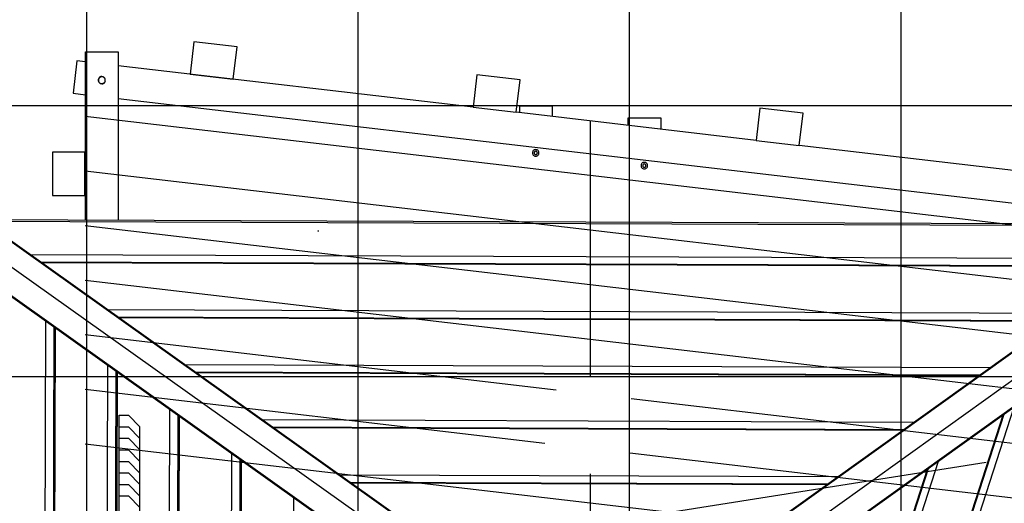
# Model space of a CAD drawing. Extents: x -32.1 to 32.1, y -32.5 to 32.5.
# Drawn here: x -18.3 to -0.2, y 9.4 to 18.3 of the extents above; entities that cross this region are included whole.
import ezdxf

# ---------------------------------------------------------------- set-up
doc = ezdxf.new("R2010")
doc.units = 0
for name, pattern in [('NEW_LINE1', [0]), ('NEW_LINE10', [0]), ('NEW_LINE11', [0]), ('NEW_LINE12', [0]), ('NEW_LINE13', [0]), ('NEW_LINE14', [0]), ('NEW_LINE15', [0]), ('NEW_LINE16', [0]), ('NEW_LINE17', [0]), ('NEW_LINE18', [0]), ('NEW_LINE19', [0]), ('NEW_LINE2', [0]), ('NEW_LINE20', [0]), ('NEW_LINE21', [0]), ('NEW_LINE22', [0]), ('NEW_LINE23', [0]), ('NEW_LINE24', [0]), ('NEW_LINE25', [0]), ('NEW_LINE26', [0]), ('NEW_LINE27', [0]), ('NEW_LINE28', [0]), ('NEW_LINE29', [0]), ('NEW_LINE3', [0]), ('NEW_LINE30', [0]), ('NEW_LINE31', [0]), ('NEW_LINE32', [0]), ('NEW_LINE33', [0]), ('NEW_LINE34', [0]), ('NEW_LINE35', [0]), ('NEW_LINE4', [0]), ('NEW_LINE5', [0]), ('NEW_LINE6', [0]), ('NEW_LINE7', [0]), ('NEW_LINE8', [0]), ('NEW_LINE9', [0])]:
    doc.linetypes.add(name, pattern=pattern)
doc.layers.get('0').update_dxf_attribs({"linetype": 'CONTINUOUS'})

msp = doc.modelspace()

# ---------------------------------------------------------------- linework, layer by layer
at = {"color": 0}
for points in [[(-17.0833, -18.2773), (-17.0833, 32.5377)], [(-12.0806, -19.1343), (-12.0806, 32.036)], [(-7.0778, -22.2802), (-7.0778, 31.4218)], [(-2.0751, -23.3161), (-2.0751, 30.8076)], [(-15.109, 17.8747), (-15.1788, 17.2784)], [(-14.3139, 17.7816), (-15.109, 17.8747)], [(-17.1075, 14.5833), (-17.1075, 17.6885)], [(-17.1075, 17.6885), (-16.5071, 17.6885)], [(-16.5071, 17.6885), (-16.5071, 14.5811)], [(-14.3837, 17.1854), (-14.3139, 17.7816)], [(-17.2659, 17.5214), (-17.3356, 16.9251)], [(-17.1075, 17.5029), (-17.2659, 17.5214)], [(-9.9616, 16.6668), (-16.5071, 17.4326)], [(-15.1788, 17.2784), (-14.3837, 17.1854)], [(-9.8918, 17.2632), (-9.9616, 16.667)], [(-9.0968, 17.1701), (-9.8918, 17.2632)], [(-16.8073, 17.2332), (-16.8073, 17.2332), (-16.8224, 17.2316), (-16.8356, 17.2275), (-16.8467, 17.221), (-16.8559, 17.2128), (-16.8629, 17.2029), (-16.8681, 17.1919), (-16.8711, 17.1801), (-16.8722, 17.1681), (-16.8711, 17.1558), (-16.8681, 17.1441), (-16.8629, 17.1331), (-16.8559, 17.1233), (-16.8467, 17.1149), (-16.8356, 17.1086), (-16.8224, 17.1045), (-16.8073, 17.1032), (-16.8073, 17.1032), (-16.7919, 17.1045), (-16.7787, 17.1086), (-16.7675, 17.1149), (-16.7584, 17.1233), (-16.7512, 17.1331), (-16.7462, 17.1441), (-16.7431, 17.1558), (-16.7422, 17.1681), (-16.7431, 17.1801), (-16.7462, 17.1919), (-16.7512, 17.2028), (-16.7584, 17.2127), (-16.7675, 17.2209), (-16.7787, 17.2274), (-16.7919, 17.2315), (-16.8073, 17.2331), (-16.8073, 17.2331), (-16.8073, 17.2331), (-16.8073, 17.2331), (-16.8073, 17.2331), (-16.8073, 17.2331), (-16.8073, 17.2331), (-16.8073, 17.2331), (-16.8073, 17.2331), (-16.8073, 17.2331), (-16.8073, 17.2331), (-16.8073, 17.2331), (-16.8073, 17.2331), (-16.8073, 17.2331), (-16.8073, 17.2331), (-16.8073, 17.2331), (-16.8073, 17.2331), (-16.8073, 17.2332)], [(-16.7467, 17.1962), (-16.7467, 17.1962), (-16.7488, 17.1998), (-16.7513, 17.2034), (-16.7539, 17.2067), (-16.7569, 17.21), (-16.7599, 17.2129), (-16.7633, 17.2158), (-16.7668, 17.2183), (-16.7705, 17.2208), (-16.7742, 17.2228), (-16.7781, 17.2247), (-16.7822, 17.2263), (-16.7864, 17.2277), (-16.7906, 17.2287), (-16.7949, 17.2295), (-16.7993, 17.2299), (-16.8038, 17.2302), (-16.8038, 17.2302), (-16.8102, 17.2297), (-16.8167, 17.2288), (-16.8229, 17.2271), (-16.829, 17.225), (-16.8346, 17.2222), (-16.84, 17.2189), (-16.845, 17.2151), (-16.8497, 17.211), (-16.8538, 17.2063), (-16.8576, 17.2013), (-16.8609, 17.1959), (-16.8637, 17.1903), (-16.8658, 17.1842), (-16.8675, 17.1781), (-16.8684, 17.1716), (-16.8689, 17.1652), (-16.8689, 17.1652), (-16.8686, 17.1596), (-16.8679, 17.1542), (-16.8667, 17.1489), (-16.8652, 17.1439), (-16.8632, 17.1389), (-16.8609, 17.1342), (-16.8581, 17.1296), (-16.8552, 17.1255), (-16.8517, 17.1213), (-16.848, 17.1176), (-16.844, 17.1141), (-16.8398, 17.1111), (-16.8352, 17.1082), (-16.8305, 17.1059), (-16.8255, 17.1039), (-16.8206, 17.1024)], [(-16.7467, 17.1962), (-16.7467, 17.1962), (-16.7488, 17.1998), (-16.7513, 17.2034), (-16.7539, 17.2067), (-16.7569, 17.21), (-16.7599, 17.2129), (-16.7633, 17.2158), (-16.7668, 17.2183), (-16.7705, 17.2208), (-16.7742, 17.2228), (-16.7781, 17.2247), (-16.7822, 17.2263), (-16.7864, 17.2277), (-16.7906, 17.2287), (-16.7949, 17.2295), (-16.7993, 17.2299), (-16.8038, 17.2302), (-16.8038, 17.2302), (-16.8102, 17.2297), (-16.8167, 17.2288), (-16.8229, 17.2271), (-16.829, 17.225), (-16.8346, 17.2222), (-16.84, 17.2189), (-16.845, 17.2151), (-16.8497, 17.211), (-16.8538, 17.2063), (-16.8576, 17.2013), (-16.8609, 17.1959), (-16.8637, 17.1903), (-16.8658, 17.1842), (-16.8675, 17.1781), (-16.8684, 17.1716), (-16.8689, 17.1652), (-16.8689, 17.1652), (-16.8686, 17.1596), (-16.8679, 17.1542), (-16.8667, 17.1489), (-16.8652, 17.1439), (-16.8632, 17.1389), (-16.8609, 17.1342), (-16.8581, 17.1296), (-16.8552, 17.1255), (-16.8517, 17.1213), (-16.848, 17.1176), (-16.844, 17.1141), (-16.8398, 17.1111), (-16.8352, 17.1082), (-16.8305, 17.1059), (-16.8255, 17.1039), (-16.8206, 17.1024)], [(-16.8079, 17.1001), (-16.8079, 17.1001), (-16.8076, 17.1001), (-16.8073, 17.1001), (-16.807, 17.1001), (-16.8067, 17.1001), (-16.8064, 17.1001), (-16.8061, 17.1001), (-16.8058, 17.1001), (-16.8058, 17.1001), (-16.8055, 17.1001), (-16.8052, 17.1001), (-16.8049, 17.1001), (-16.8047, 17.1001), (-16.8044, 17.1001), (-16.8041, 17.1001), (-16.8038, 17.1001), (-16.8038, 17.1001), (-16.8038, 17.1001), (-16.7981, 17.1002), (-16.7927, 17.101), (-16.7873, 17.1021), (-16.7822, 17.1038), (-16.7771, 17.1057), (-16.7723, 17.1081), (-16.7677, 17.1109), (-16.7635, 17.1141), (-16.7593, 17.1175), (-16.7556, 17.1213), (-16.7521, 17.1253), (-16.7491, 17.1298), (-16.7462, 17.1344), (-16.7439, 17.1393), (-16.7419, 17.1444), (-16.7406, 17.1499)], [(-16.8079, 17.1001), (-16.8079, 17.1001), (-16.8076, 17.1001), (-16.8073, 17.1001), (-16.807, 17.1001), (-16.8067, 17.1001), (-16.8064, 17.1001), (-16.8061, 17.1001), (-16.8058, 17.1001), (-16.8058, 17.1001), (-16.8055, 17.1001), (-16.8052, 17.1001), (-16.8049, 17.1001), (-16.8047, 17.1001), (-16.8044, 17.1001), (-16.8041, 17.1001), (-16.8038, 17.1001), (-16.8038, 17.1001), (-16.8038, 17.1001), (-16.7981, 17.1002), (-16.7927, 17.101), (-16.7873, 17.1021), (-16.7822, 17.1038), (-16.7771, 17.1057), (-16.7723, 17.1081), (-16.7677, 17.1109), (-16.7635, 17.1141), (-16.7593, 17.1175), (-16.7556, 17.1213), (-16.7521, 17.1253), (-16.7491, 17.1298), (-16.7462, 17.1344), (-16.7439, 17.1393), (-16.7419, 17.1444), (-16.7406, 17.1499)], [(-9.5489, 17.2231), (-9.5489, 17.2231), (-9.5489, 17.2231), (-9.5489, 17.2231), (-9.5489, 17.2231), (-9.5489, 17.2231), (-9.5489, 17.2231), (-9.5489, 17.2231), (-9.5489, 17.2231), (-9.5489, 17.2231), (-9.5489, 17.2231), (-9.5489, 17.2231), (-9.5489, 17.2231), (-9.5489, 17.2231), (-9.5489, 17.2231), (-9.5489, 17.2231), (-9.5489, 17.2231), (-9.5489, 17.2231), (-9.5489, 17.2231)], [(-9.1666, 16.5739), (-9.0968, 17.1701)], [(-17.3356, 16.9251), (-17.1075, 16.8984)], [(-17.1125, 16.899), (-17.1125, 14.5833)], [(-16.5071, 16.8282), (3.2687, 14.5147)], [(23.2396, 16.6941), (-32.0915, 16.6941)], [(-9.9616, 16.667), (-9.1666, 16.5739)], [(-9.6188, 16.6268), (-9.6188, 16.6268), (-9.6188, 16.6268), (-9.6188, 16.6268), (-9.6188, 16.6268), (-9.6188, 16.6268), (-9.6188, 16.6268), (-9.6188, 16.6268), (-9.6188, 16.6268), (-9.6188, 16.6268), (-9.6188, 16.6268), (-9.6188, 16.6268), (-9.6188, 16.6268), (-9.6188, 16.6268), (-9.6188, 16.6268), (-9.6188, 16.6268), (-9.6188, 16.6268), (-9.6188, 16.6268), (-9.6188, 16.6268)], [(-4.7443, 16.0565), (-9.1666, 16.5738)], [(-9.1031, 16.5664), (-9.1031, 16.6951)], [(-9.1031, 16.6951), (-8.5028, 16.6951)], [(-8.5028, 16.6951), (-8.5028, 16.4962)], [(-4.6745, 16.6529), (-4.7443, 16.0567)], [(-3.8795, 16.5598), (-4.6745, 16.6529)], [(-3.9493, 15.9636), (-3.8795, 16.5598)], [(-7.8074, 15.406), (-17.1125, 16.4955)], [(-7.8074, 15.406), (-17.1125, 16.4955)], [(-7.8074, 16.4134), (-7.8074, 11.7028)], [(-7.8074, 16.4134), (-7.8074, 11.7028)], [(-7.102, 16.3324), (-7.102, 16.475)], [(-7.102, 16.475), (-6.5017, 16.475)], [(-6.5017, 16.475), (-6.5017, 16.2621)], [(-4.7443, 16.0567), (-3.9493, 15.9636)], [(-17.7178, 15.8374), (-17.7178, 15.0371)], [(-17.1175, 15.8374), (-17.7178, 15.8374)], [(-17.1175, 15.0371), (-17.1175, 15.8374)], [(-8.808, 15.8854), (-8.808, 15.8854), (-8.8219, 15.884), (-8.8342, 15.8802), (-8.8444, 15.8742), (-8.853, 15.8666), (-8.8594, 15.8575), (-8.8642, 15.8474), (-8.8669, 15.8365), (-8.868, 15.8254), (-8.8669, 15.8141), (-8.8642, 15.8033), (-8.8594, 15.7931), (-8.853, 15.7841), (-8.8444, 15.7764), (-8.8342, 15.7705), (-8.8219, 15.7666), (-8.808, 15.7654), (-8.808, 15.7654), (-8.7939, 15.7666), (-8.7817, 15.7705), (-8.7714, 15.7764), (-8.763, 15.7841), (-8.7564, 15.7931), (-8.7517, 15.8032), (-8.7489, 15.814), (-8.748, 15.8253), (-8.7489, 15.8364), (-8.7517, 15.8473), (-8.7564, 15.8574), (-8.763, 15.8665), (-8.7714, 15.8741), (-8.7817, 15.8801), (-8.7939, 15.8839), (-8.808, 15.8853), (-8.808, 15.8853), (-8.808, 15.8853), (-8.808, 15.8853), (-8.808, 15.8853), (-8.808, 15.8853), (-8.808, 15.8853), (-8.808, 15.8853), (-8.808, 15.8853), (-8.808, 15.8853), (-8.808, 15.8853), (-8.808, 15.8853), (-8.808, 15.8853), (-8.808, 15.8853), (-8.808, 15.8853), (-8.808, 15.8853), (-8.808, 15.8853), (-8.808, 15.8854)], [(-8.808, 15.8554), (-8.808, 15.8554), (-8.8148, 15.8546), (-8.8209, 15.8527), (-8.826, 15.8497), (-8.8303, 15.846), (-8.8335, 15.8414), (-8.8358, 15.8363), (-8.8372, 15.8308), (-8.8378, 15.8254), (-8.8372, 15.8197), (-8.8358, 15.8143), (-8.8335, 15.8092), (-8.8303, 15.8047), (-8.826, 15.8008), (-8.8209, 15.7979), (-8.8148, 15.796), (-8.808, 15.7955), (-8.808, 15.7955), (-8.8009, 15.796), (-8.7948, 15.7979), (-8.7896, 15.8008), (-8.7855, 15.8047), (-8.7821, 15.8091), (-8.7798, 15.8142), (-8.7784, 15.8196), (-8.778, 15.8253), (-8.7784, 15.8307), (-8.7798, 15.8362), (-8.7821, 15.8413), (-8.7855, 15.8459), (-8.7896, 15.8496), (-8.7948, 15.8526), (-8.8009, 15.8545), (-8.808, 15.8553), (-8.808, 15.8553), (-8.808, 15.8553), (-8.808, 15.8553), (-8.808, 15.8553), (-8.808, 15.8553), (-8.808, 15.8553), (-8.808, 15.8553), (-8.808, 15.8553), (-8.808, 15.8553), (-8.808, 15.8553), (-8.808, 15.8553), (-8.808, 15.8553), (-8.808, 15.8553), (-8.808, 15.8553), (-8.808, 15.8553), (-8.808, 15.8553), (-8.808, 15.8554)], [(0.473, 15.4462), (-3.9493, 15.9635)], [(-6.8068, 15.6511), (-6.8068, 15.6511), (-6.8207, 15.6497), (-6.833, 15.6459), (-6.8432, 15.6399), (-6.8518, 15.6323), (-6.8582, 15.6232), (-6.863, 15.6131), (-6.8657, 15.6022), (-6.8668, 15.5911), (-6.8657, 15.5798), (-6.863, 15.569), (-6.8582, 15.5588), (-6.8518, 15.5498), (-6.8432, 15.5421), (-6.833, 15.5362), (-6.8207, 15.5323), (-6.8068, 15.5312), (-6.8068, 15.5312), (-6.7927, 15.5323), (-6.7805, 15.5362), (-6.7702, 15.5421), (-6.7618, 15.5498), (-6.7552, 15.5588), (-6.7505, 15.569), (-6.7477, 15.5798), (-6.7468, 15.5911), (-6.7477, 15.6022), (-6.7505, 15.6131), (-6.7552, 15.6232), (-6.7618, 15.6323), (-6.7702, 15.6399), (-6.7805, 15.6459), (-6.7927, 15.6497), (-6.8068, 15.6511), (-6.8068, 15.6511), (-6.8068, 15.6511), (-6.8068, 15.6511), (-6.8068, 15.6511), (-6.8068, 15.6511), (-6.8068, 15.6511), (-6.8068, 15.6511), (-6.8068, 15.6511), (-6.8068, 15.6511), (-6.8068, 15.6511), (-6.8068, 15.6511), (-6.8068, 15.6511), (-6.8068, 15.6511), (-6.8068, 15.6511), (-6.8068, 15.6511), (-6.8068, 15.6511), (-6.8068, 15.6511)], [(-6.8068, 15.6211), (-6.8068, 15.6211), (-6.8136, 15.6203), (-6.8197, 15.6184), (-6.8249, 15.6154), (-6.8292, 15.6117), (-6.8324, 15.6071), (-6.8347, 15.602), (-6.8361, 15.5965), (-6.8367, 15.5911), (-6.8361, 15.5854), (-6.8347, 15.58), (-6.8324, 15.5749), (-6.8292, 15.5704), (-6.8249, 15.5665), (-6.8198, 15.5636), (-6.8137, 15.5617), (-6.8068, 15.5612), (-6.8068, 15.5612), (-6.7997, 15.5617), (-6.7936, 15.5636), (-6.7884, 15.5665), (-6.7843, 15.5704), (-6.7809, 15.5748), (-6.7786, 15.5799), (-6.7772, 15.5853), (-6.7768, 15.591), (-6.7772, 15.5964), (-6.7786, 15.6019), (-6.7809, 15.607), (-6.7843, 15.6116), (-6.7884, 15.6153), (-6.7936, 15.6183), (-6.7997, 15.6202), (-6.8068, 15.621), (-6.8068, 15.621), (-6.8068, 15.621), (-6.8068, 15.621), (-6.8068, 15.621), (-6.8068, 15.621), (-6.8068, 15.621), (-6.8068, 15.621), (-6.8068, 15.621), (-6.8068, 15.621), (-6.8068, 15.621), (-6.8068, 15.621), (-6.8068, 15.621), (-6.8068, 15.621), (-6.8068, 15.621), (-6.8068, 15.621), (-6.8068, 15.621), (-6.8068, 15.6211)], [(-7.8074, 14.3987), (-17.1125, 15.4881)], [(-7.8074, 14.3987), (-17.1125, 15.4881)], [(8.0659, 13.5476), (-7.8074, 15.406)], [(8.0659, 13.5476), (-7.8074, 15.406)], [(-19.6371, 15.014), (-8.0298, 6.7439)], [(-8.0204, 6.7467), (-19.6277, 15.0169)], [(-17.7178, 15.0371), (-17.1175, 15.0371)], [(-8.3289, 6.4891), (-19.9363, 14.7592)], [(3.7015, 14.8253), (-7.5008, 6.7858)], [(3.7128, 14.8208), (-7.4895, 6.7813)], [(3.2572, 14.5064), (-19.0295, 14.5906)], [(3.2141, 14.4755), (-18.9856, 14.5593)], [(-5.4362, 7.7467), (4.0047, 14.5221)], [(-20.1619, 14.3768), (-8.5546, 6.1067)], [(-20.16, 14.391), (-8.5527, 6.1209)], [(-7.8074, 13.3912), (-17.1125, 14.4807)], [(-7.8074, 13.3912), (-17.1125, 14.4807)], [(7.7503, 12.5771), (-7.8074, 14.3987)], [(7.7503, 12.5771), (-7.8074, 14.3987)], [(4.1897, 14.1501), (-6.4668, 6.5023)], [(-6.451, 6.5013), (4.1903, 14.1382)], [(2.369, 13.869), (-18.1253, 13.9463)], [(2.1828, 13.7354), (-17.9359, 13.8114)], [(2.1658, 13.7232), (-17.9184, 13.799)], [(-7.8074, 12.3839), (-17.1125, 13.4733)], [(-7.8074, 12.3839), (-17.1125, 13.4733)], [(7.4348, 11.6067), (-7.8074, 13.3912)], [(7.4348, 11.6067), (-7.8074, 13.3912)], [(0.9681, 12.8636), (-16.6993, 12.9303)], [(-17.8442, 12.7255), (-17.8911, -3.7325)], [(0.782, 12.7301), (-16.5098, 12.7954)], [(0.7649, 12.7178), (-16.4924, 12.783)], [(-17.6902, 12.6158), (-17.7363, -3.5729)], [(-17.6853, 12.6123), (-17.7314, -3.5679)], [(-17.6665, 12.5989), (-17.7124, -3.5485)], [(-8.4332, 11.4497), (-17.1125, 12.466)], [(-8.4332, 11.4497), (-17.1125, 12.466)], [(7.1192, 10.6363), (-7.8074, 12.3839)], [(7.1192, 10.6363), (-7.8074, 12.3839)], [(-16.7017, 11.9115), (-16.7429, -2.5496)], [(-16.5476, 11.8016), (-16.588, -2.39)], [(-16.5428, 11.7983), (-16.5832, -2.385)], [(-0.4328, 11.8583), (-15.2733, 11.9143)], [(23.1697, 11.6914), (-32.0915, 11.6914)], [(-16.5239, 11.7848), (-16.5642, -2.3656)], [(-0.6189, 11.7247), (-15.0838, 11.7793)], [(-0.636, 11.7125), (-15.0664, 11.767)], [(-8.6431, 10.4669), (-17.1125, 11.4586)], [(-8.6431, 10.4669), (-17.1125, 11.4586)], [(6.8036, 9.6658), (-7.0489, 11.2877)], [(6.8036, 9.6658), (-7.0489, 11.2877)], [(-15.5591, 11.0974), (-15.5946, -1.3666)], [(-4.0988, -1.594), (0.0132, 11.1404)], [(-16.4871, 10.9852), (-16.317, 10.9852)], [(-16.4871, -1.695), (-16.4871, 10.9852)], [(-16.317, 10.9852), (-16.1069, 10.7704)], [(-15.405, 10.9876), (-15.4398, -1.2071)], [(-15.4002, 10.9841), (-15.4349, -1.2021)], [(-15.3814, 10.9708), (-15.416, -1.1826)], [(-1.8337, 10.8529), (-13.8473, 10.8983)], [(-4.1871, -1.3836), (-0.1901, 10.9945)], [(-4.1795, -1.4016), (-0.1728, 11.0069)], [(-16.4871, 10.7725), (-16.317, 10.7725)], [(-16.4871, -1.695), (-16.4871, 10.7725)], [(-16.317, 10.7725), (-16.1069, 10.5577)], [(-16.1069, -1.4849), (-16.1069, 10.7704)], [(-2.0197, 10.7194), (-13.6578, 10.7633)], [(-2.0369, 10.7071), (-13.6404, 10.7509)], [(-16.4871, 10.5598), (-16.317, 10.5598)], [(-16.4871, -1.695), (-16.4871, 10.5598)], [(-16.317, 10.5598), (-16.1069, 10.345)], [(-16.1069, -1.4849), (-16.1069, 10.5577)], [(-7.8074, 9.3618), (-17.1125, 10.4512)], [(-7.8074, 9.3618), (-17.1125, 10.4512)], [(-16.4871, 10.3471), (-16.317, 10.3471)], [(-16.4871, 8.6946), (-16.4871, 10.3471)], [(-16.317, 10.3471), (-16.1069, 10.1323)], [(-16.1069, -1.4849), (-16.1069, 10.345)], [(-14.4166, 10.2833), (-14.4464, -0.1837)], [(-14.2625, 10.1735), (-14.2915, -0.0242)], [(-14.2577, 10.1701), (-14.2867, -0.0192)], [(6.488, 8.6954), (-7.0717, 10.283)], [(6.488, 8.6954), (-7.0717, 10.283)], [(-16.4871, 10.1345), (-16.317, 10.1345)], [(-16.4871, 8.5786), (-16.4871, 10.1345)], [(-16.317, 10.1345), (-16.1069, 9.9196)], [(-16.1069, 8.9047), (-16.1069, 10.1323)], [(-14.2389, 10.1567), (-14.2677, 0.0003)], [(-7.1028, 9.0741), (-0.5052, 10.1192)], [(-4.7923, 0.06), (-1.5848, 9.9936)], [(-4.7848, 0.042), (-1.5673, 10.0061)], [(-4.7041, -0.1505), (-1.3814, 10.1395)], [(-16.4871, 9.9218), (-16.317, 9.9218)], [(-16.4871, 7.7737), (-16.4871, 9.9218)], [(-16.317, 9.9218), (-16.1069, 9.707)], [(-16.1069, 8.7887), (-16.1069, 9.9196)], [(-3.2345, 9.8476), (-12.4212, 9.8822)], [(-7.8074, 9.9018), (-7.8074, 8.3173)], [(-7.8074, 9.9018), (-7.8074, 8.3173)], [(-16.4871, 9.7091), (-16.317, 9.7091)], [(-16.4871, 8.0059), (-16.4871, 9.7091)], [(-16.317, 9.7091), (-16.1069, 9.4943)], [(-16.1069, 7.7737), (-16.1069, 9.707)], [(-3.4206, 9.714), (-12.2318, 9.7473)], [(-3.4377, 9.7017), (-12.2144, 9.7349)], [(-16.4871, 9.4964), (-16.317, 9.4964)], [(-16.4871, 6.0729), (-16.4871, 9.4964)], [(-16.317, 9.4964), (-16.1069, 9.2816)], [(-16.1069, 8.216), (-16.1069, 9.4943)], [(-13.274, 9.4692), (-13.2981, 0.9992)], [(-1.4508, 8.6175), (-7.8074, 9.3618)], [(-1.4508, 8.6175), (-7.8074, 9.3618)]]:
    msp.add_lwpolyline(points, dxfattribs=at)
at = {"color": 0, "linetype": 'NEW_LINE24'}
msp.add_lwpolyline([(-12.8171, 14.3815), (-12.8171, 14.3815), (-12.8171, 14.3812), (-12.8171, 14.3812), (-12.8171, 14.3812), (-12.8171, 14.3812), (-12.8171, 14.3812), (-12.8171, 14.3812), (-12.8171, 14.3812), (-12.8171, 14.3812), (-12.8171, 14.3809), (-12.8171, 14.3809), (-12.8171, 14.3809), (-12.8171, 14.3809), (-12.8171, 14.3809), (-12.8171, 14.3809), (-12.8171, 14.3809), (-12.8171, 14.3809)], dxfattribs=at)
at = {"color": 0, "linetype": 'NEW_LINE25'}
msp.add_lwpolyline([(-12.8171, 14.3815), (-12.8171, 14.3815), (-12.8171, 14.3812), (-12.8171, 14.3812), (-12.8171, 14.3812), (-12.8171, 14.3812), (-12.8171, 14.3812), (-12.8171, 14.3812), (-12.8171, 14.3812), (-12.8171, 14.3812), (-12.8171, 14.3809), (-12.8171, 14.3809), (-12.8171, 14.3809), (-12.8171, 14.3809), (-12.8171, 14.3809), (-12.8171, 14.3809), (-12.8171, 14.3809), (-12.8171, 14.3809)], dxfattribs=at)
at = {"color": 0, "linetype": 'NEW_LINE20'}
msp.add_lwpolyline([(-12.8171, 14.3804), (-12.8171, 14.3804), (-12.817, 14.3801), (-12.817, 14.3801), (-12.817, 14.3801), (-12.817, 14.3801), (-12.817, 14.3801), (-12.817, 14.3801), (-12.817, 14.3801), (-12.817, 14.3801), (-12.817, 14.38), (-12.817, 14.38), (-12.817, 14.38), (-12.817, 14.38), (-12.817, 14.38), (-12.817, 14.38), (-12.817, 14.38), (-12.817, 14.38)], dxfattribs=at)
at = {"color": 0, "linetype": 'NEW_LINE21'}
msp.add_lwpolyline([(-12.8171, 14.3804), (-12.8171, 14.3804), (-12.817, 14.3801), (-12.817, 14.3801), (-12.817, 14.3801), (-12.817, 14.3801), (-12.817, 14.3801), (-12.817, 14.3801), (-12.817, 14.3801), (-12.817, 14.3801), (-12.817, 14.38), (-12.817, 14.38), (-12.817, 14.38), (-12.817, 14.38), (-12.817, 14.38), (-12.817, 14.38), (-12.817, 14.38), (-12.817, 14.38)], dxfattribs=at)
at = {"color": 0, "linetype": 'NEW_LINE32'}
msp.add_lwpolyline([(-12.817, 14.383), (-12.8168, 14.3835), (-12.8167, 14.3841), (-12.8165, 14.3847), (-12.8164, 14.3853), (-12.8161, 14.3859), (-12.8159, 14.3865), (-12.8157, 14.387), (-12.8154, 14.3876), (-12.8152, 14.3881), (-12.8149, 14.3888)], dxfattribs=at)
at = {"color": 0, "linetype": 'NEW_LINE30'}
msp.add_lwpolyline([(-12.8169, 14.383), (-12.8169, 14.383), (-12.8169, 14.3827), (-12.8169, 14.3827), (-12.8169, 14.3827), (-12.8169, 14.3827), (-12.8169, 14.3827), (-12.8169, 14.3827), (-12.8169, 14.3827), (-12.8169, 14.3827), (-12.8169, 14.3825), (-12.8169, 14.3825), (-12.8169, 14.3825), (-12.8169, 14.3825), (-12.8169, 14.3825), (-12.8169, 14.3825), (-12.8169, 14.3825), (-12.817, 14.3825)], dxfattribs=at)
at = {"color": 0, "linetype": 'NEW_LINE31'}
msp.add_lwpolyline([(-12.8169, 14.383), (-12.8169, 14.383), (-12.8169, 14.3827), (-12.8169, 14.3827), (-12.8169, 14.3827), (-12.8169, 14.3827), (-12.8169, 14.3827), (-12.8169, 14.3827), (-12.8169, 14.3827), (-12.8169, 14.3827), (-12.8169, 14.3825), (-12.8169, 14.3825), (-12.8169, 14.3825), (-12.8169, 14.3825), (-12.8169, 14.3825), (-12.8169, 14.3825), (-12.8169, 14.3825), (-12.817, 14.3825)], dxfattribs=at)
at = {"color": 0, "linetype": 'NEW_LINE28'}
msp.add_lwpolyline([(-12.817, 14.3825), (-12.817, 14.3825), (-12.817, 14.3822), (-12.817, 14.3822), (-12.817, 14.3822), (-12.817, 14.3822), (-12.817, 14.3822), (-12.817, 14.3822), (-12.817, 14.3822), (-12.817, 14.3822), (-12.817, 14.382), (-12.817, 14.382), (-12.817, 14.382), (-12.817, 14.382), (-12.817, 14.382), (-12.817, 14.382), (-12.817, 14.382), (-12.817, 14.382)], dxfattribs=at)
at = {"color": 0, "linetype": 'NEW_LINE29'}
msp.add_lwpolyline([(-12.817, 14.3825), (-12.817, 14.3825), (-12.817, 14.3822), (-12.817, 14.3822), (-12.817, 14.3822), (-12.817, 14.3822), (-12.817, 14.3822), (-12.817, 14.3822), (-12.817, 14.3822), (-12.817, 14.3822), (-12.817, 14.382), (-12.817, 14.382), (-12.817, 14.382), (-12.817, 14.382), (-12.817, 14.382), (-12.817, 14.382), (-12.817, 14.382), (-12.817, 14.382)], dxfattribs=at)
at = {"color": 0, "linetype": 'NEW_LINE26'}
msp.add_lwpolyline([(-12.817, 14.382), (-12.817, 14.382), (-12.817, 14.3817), (-12.817, 14.3817), (-12.817, 14.3817), (-12.817, 14.3817), (-12.817, 14.3817), (-12.817, 14.3817), (-12.817, 14.3817), (-12.817, 14.3817), (-12.817, 14.3815), (-12.817, 14.3815), (-12.817, 14.3815), (-12.817, 14.3815), (-12.817, 14.3815), (-12.817, 14.3815), (-12.817, 14.3815), (-12.817, 14.3815)], dxfattribs=at)
at = {"color": 0, "linetype": 'NEW_LINE27'}
msp.add_lwpolyline([(-12.817, 14.382), (-12.817, 14.382), (-12.817, 14.3817), (-12.817, 14.3817), (-12.817, 14.3817), (-12.817, 14.3817), (-12.817, 14.3817), (-12.817, 14.3817), (-12.817, 14.3817), (-12.817, 14.3817), (-12.817, 14.3815), (-12.817, 14.3815), (-12.817, 14.3815), (-12.817, 14.3815), (-12.817, 14.3815), (-12.817, 14.3815), (-12.817, 14.3815), (-12.817, 14.3815)], dxfattribs=at)
at = {"color": 0, "linetype": 'NEW_LINE22'}
msp.add_lwpolyline([(-12.817, 14.3809), (-12.817, 14.3809), (-12.817, 14.3806), (-12.817, 14.3806), (-12.817, 14.3806), (-12.817, 14.3806), (-12.817, 14.3806), (-12.817, 14.3806), (-12.817, 14.3806), (-12.817, 14.3806), (-12.817, 14.3804), (-12.817, 14.3804), (-12.817, 14.3804), (-12.817, 14.3804), (-12.817, 14.3804), (-12.817, 14.3804), (-12.817, 14.3804), (-12.817, 14.3804)], dxfattribs=at)
at = {"color": 0, "linetype": 'NEW_LINE23'}
msp.add_lwpolyline([(-12.817, 14.3809), (-12.817, 14.3809), (-12.817, 14.3806), (-12.817, 14.3806), (-12.817, 14.3806), (-12.817, 14.3806), (-12.817, 14.3806), (-12.817, 14.3806), (-12.817, 14.3806), (-12.817, 14.3806), (-12.817, 14.3804), (-12.817, 14.3804), (-12.817, 14.3804), (-12.817, 14.3804), (-12.817, 14.3804), (-12.817, 14.3804), (-12.817, 14.3804), (-12.817, 14.3804)], dxfattribs=at)
at = {"color": 0, "linetype": 'NEW_LINE18'}
msp.add_lwpolyline([(-12.817, 14.3801), (-12.817, 14.3801), (-12.817, 14.3798), (-12.817, 14.3798), (-12.817, 14.3798), (-12.817, 14.3798), (-12.817, 14.3798), (-12.817, 14.3798), (-12.817, 14.3798), (-12.817, 14.3798), (-12.817, 14.3796), (-12.817, 14.3796), (-12.817, 14.3796), (-12.817, 14.3796), (-12.817, 14.3796), (-12.817, 14.3796), (-12.817, 14.3796), (-12.817, 14.3796)], dxfattribs=at)
at = {"color": 0, "linetype": 'NEW_LINE19'}
msp.add_lwpolyline([(-12.817, 14.3801), (-12.817, 14.3801), (-12.817, 14.3798), (-12.817, 14.3798), (-12.817, 14.3798), (-12.817, 14.3798), (-12.817, 14.3798), (-12.817, 14.3798), (-12.817, 14.3798), (-12.817, 14.3798), (-12.817, 14.3796), (-12.817, 14.3796), (-12.817, 14.3796), (-12.817, 14.3796), (-12.817, 14.3796), (-12.817, 14.3796), (-12.817, 14.3796), (-12.817, 14.3796)], dxfattribs=at)
at = {"color": 0, "linetype": 'NEW_LINE16'}
msp.add_lwpolyline([(-12.817, 14.3796), (-12.817, 14.3796), (-12.817, 14.3793), (-12.817, 14.3793), (-12.817, 14.3793), (-12.817, 14.3793), (-12.817, 14.3793), (-12.817, 14.3793), (-12.817, 14.3793), (-12.817, 14.3793), (-12.817, 14.3792), (-12.817, 14.3792), (-12.817, 14.3792), (-12.817, 14.3792), (-12.817, 14.3792), (-12.817, 14.3792), (-12.817, 14.3792), (-12.817, 14.3792)], dxfattribs=at)
at = {"color": 0, "linetype": 'NEW_LINE17'}
msp.add_lwpolyline([(-12.817, 14.3796), (-12.817, 14.3796), (-12.817, 14.3793), (-12.817, 14.3793), (-12.817, 14.3793), (-12.817, 14.3793), (-12.817, 14.3793), (-12.817, 14.3793), (-12.817, 14.3793), (-12.817, 14.3793), (-12.817, 14.3792), (-12.817, 14.3792), (-12.817, 14.3792), (-12.817, 14.3792), (-12.817, 14.3792), (-12.817, 14.3792), (-12.817, 14.3792), (-12.817, 14.3792)], dxfattribs=at)
at = {"color": 0, "linetype": 'NEW_LINE14'}
msp.add_lwpolyline([(-12.8169, 14.3793), (-12.8169, 14.3793), (-12.8167, 14.379), (-12.8167, 14.379), (-12.8167, 14.379), (-12.8167, 14.379), (-12.8167, 14.379), (-12.8167, 14.379), (-12.8167, 14.379), (-12.8167, 14.379), (-12.8167, 14.3788), (-12.8167, 14.3788), (-12.8167, 14.3788), (-12.8167, 14.3788), (-12.8167, 14.3788), (-12.8167, 14.3788), (-12.8167, 14.3788), (-12.8167, 14.3788)], dxfattribs=at)
at = {"color": 0, "linetype": 'NEW_LINE15'}
msp.add_lwpolyline([(-12.8169, 14.3793), (-12.8169, 14.3793), (-12.8167, 14.379), (-12.8167, 14.379), (-12.8167, 14.379), (-12.8167, 14.379), (-12.8167, 14.379), (-12.8167, 14.379), (-12.8167, 14.379), (-12.8167, 14.379), (-12.8167, 14.3788), (-12.8167, 14.3788), (-12.8167, 14.3788), (-12.8167, 14.3788), (-12.8167, 14.3788), (-12.8167, 14.3788), (-12.8167, 14.3788), (-12.8167, 14.3788)], dxfattribs=at)
at = {"color": 0, "linetype": 'NEW_LINE12'}
msp.add_lwpolyline([(-12.8168, 14.3787), (-12.8168, 14.3787), (-12.8167, 14.3785), (-12.8167, 14.3785), (-12.8167, 14.3785), (-12.8167, 14.3785), (-12.8167, 14.3785), (-12.8167, 14.3785), (-12.8167, 14.3785), (-12.8167, 14.3785), (-12.8167, 14.3785), (-12.8167, 14.3785), (-12.8167, 14.3785), (-12.8167, 14.3785), (-12.8167, 14.3785), (-12.8167, 14.3785), (-12.8167, 14.3785), (-12.8167, 14.3785)], dxfattribs=at)
at = {"color": 0, "linetype": 'NEW_LINE13'}
msp.add_lwpolyline([(-12.8168, 14.3787), (-12.8168, 14.3787), (-12.8167, 14.3785), (-12.8167, 14.3785), (-12.8167, 14.3785), (-12.8167, 14.3785), (-12.8167, 14.3785), (-12.8167, 14.3785), (-12.8167, 14.3785), (-12.8167, 14.3785), (-12.8167, 14.3785), (-12.8167, 14.3785), (-12.8167, 14.3785), (-12.8167, 14.3785), (-12.8167, 14.3785), (-12.8167, 14.3785), (-12.8167, 14.3785), (-12.8167, 14.3785)], dxfattribs=at)
at = {"color": 0, "linetype": 'NEW_LINE10'}
msp.add_lwpolyline([(-12.8167, 14.3785), (-12.8167, 14.3785), (-12.8166, 14.3782), (-12.8166, 14.3782), (-12.8166, 14.3782), (-12.8166, 14.3782), (-12.8166, 14.3782), (-12.8166, 14.3782), (-12.8166, 14.3782), (-12.8166, 14.3782), (-12.8166, 14.3781), (-12.8166, 14.3781), (-12.8166, 14.3781), (-12.8166, 14.3781), (-12.8166, 14.3781), (-12.8166, 14.3781), (-12.8166, 14.3781), (-12.8166, 14.3781)], dxfattribs=at)
at = {"color": 0, "linetype": 'NEW_LINE11'}
msp.add_lwpolyline([(-12.8167, 14.3785), (-12.8167, 14.3785), (-12.8166, 14.3782), (-12.8166, 14.3782), (-12.8166, 14.3782), (-12.8166, 14.3782), (-12.8166, 14.3782), (-12.8166, 14.3782), (-12.8166, 14.3782), (-12.8166, 14.3782), (-12.8166, 14.3781), (-12.8166, 14.3781), (-12.8166, 14.3781), (-12.8166, 14.3781), (-12.8166, 14.3781), (-12.8166, 14.3781), (-12.8166, 14.3781), (-12.8166, 14.3781)], dxfattribs=at)
at = {"color": 0, "linetype": 'NEW_LINE8'}
msp.add_lwpolyline([(-12.8165, 14.3781), (-12.8165, 14.3781), (-12.8163, 14.3778), (-12.8163, 14.3778), (-12.8163, 14.3778), (-12.8163, 14.3778), (-12.8163, 14.3778), (-12.8163, 14.3778), (-12.8163, 14.3778), (-12.8163, 14.3778), (-12.8163, 14.3778), (-12.8163, 14.3778), (-12.8163, 14.3778), (-12.8163, 14.3778), (-12.8163, 14.3778), (-12.8163, 14.3778), (-12.8163, 14.3778), (-12.8163, 14.3778)], dxfattribs=at)
at = {"color": 0, "linetype": 'NEW_LINE9'}
msp.add_lwpolyline([(-12.8165, 14.3781), (-12.8165, 14.3781), (-12.8163, 14.3778), (-12.8163, 14.3778), (-12.8163, 14.3778), (-12.8163, 14.3778), (-12.8163, 14.3778), (-12.8163, 14.3778), (-12.8163, 14.3778), (-12.8163, 14.3778), (-12.8163, 14.3778), (-12.8163, 14.3778), (-12.8163, 14.3778), (-12.8163, 14.3778), (-12.8163, 14.3778), (-12.8163, 14.3778), (-12.8163, 14.3778), (-12.8163, 14.3778)], dxfattribs=at)
at = {"color": 0, "linetype": 'NEW_LINE6'}
msp.add_lwpolyline([(-12.8164, 14.3778), (-12.8164, 14.3778), (-12.8161, 14.3776), (-12.8161, 14.3776), (-12.8161, 14.3776), (-12.8161, 14.3776), (-12.8161, 14.3776), (-12.8161, 14.3776), (-12.8161, 14.3776), (-12.8161, 14.3776), (-12.8161, 14.3776), (-12.8161, 14.3776), (-12.8161, 14.3776), (-12.8161, 14.3776), (-12.8161, 14.3776), (-12.8161, 14.3776), (-12.8161, 14.3776), (-12.8161, 14.3776)], dxfattribs=at)
at = {"color": 0, "linetype": 'NEW_LINE7'}
msp.add_lwpolyline([(-12.8164, 14.3778), (-12.8164, 14.3778), (-12.8161, 14.3776), (-12.8161, 14.3776), (-12.8161, 14.3776), (-12.8161, 14.3776), (-12.8161, 14.3776), (-12.8161, 14.3776), (-12.8161, 14.3776), (-12.8161, 14.3776), (-12.8161, 14.3776), (-12.8161, 14.3776), (-12.8161, 14.3776), (-12.8161, 14.3776), (-12.8161, 14.3776), (-12.8161, 14.3776), (-12.8161, 14.3776), (-12.8161, 14.3776)], dxfattribs=at)
at = {"color": 0, "linetype": 'NEW_LINE4'}
msp.add_lwpolyline([(-12.8161, 14.3776), (-12.8161, 14.3776), (-12.8159, 14.3773), (-12.8159, 14.3773), (-12.8159, 14.3773), (-12.8159, 14.3773), (-12.8159, 14.3773), (-12.8159, 14.3773), (-12.8159, 14.3773), (-12.8159, 14.3773), (-12.8159, 14.3773), (-12.8159, 14.3773), (-12.8159, 14.3773), (-12.8159, 14.3773), (-12.8159, 14.3773), (-12.8159, 14.3773), (-12.8159, 14.3773), (-12.8159, 14.3773)], dxfattribs=at)
at = {"color": 0, "linetype": 'NEW_LINE5'}
msp.add_lwpolyline([(-12.8161, 14.3776), (-12.8161, 14.3776), (-12.8159, 14.3773), (-12.8159, 14.3773), (-12.8159, 14.3773), (-12.8159, 14.3773), (-12.8159, 14.3773), (-12.8159, 14.3773), (-12.8159, 14.3773), (-12.8159, 14.3773), (-12.8159, 14.3773), (-12.8159, 14.3773), (-12.8159, 14.3773), (-12.8159, 14.3773), (-12.8159, 14.3773), (-12.8159, 14.3773), (-12.8159, 14.3773), (-12.8159, 14.3773)], dxfattribs=at)
at = {"color": 0, "linetype": 'NEW_LINE2'}
msp.add_lwpolyline([(-12.816, 14.3773), (-12.816, 14.3773), (-12.8158, 14.3771), (-12.8158, 14.3771), (-12.8158, 14.3771), (-12.8158, 14.3771), (-12.8158, 14.3771), (-12.8158, 14.3771), (-12.8158, 14.3771), (-12.8158, 14.3771), (-12.8158, 14.3771), (-12.8158, 14.3771), (-12.8158, 14.3771), (-12.8158, 14.3771), (-12.8158, 14.3771), (-12.8158, 14.3771), (-12.8158, 14.3771), (-12.8158, 14.3771)], dxfattribs=at)
at = {"color": 0, "linetype": 'NEW_LINE3'}
msp.add_lwpolyline([(-12.816, 14.3773), (-12.816, 14.3773), (-12.8158, 14.3771), (-12.8158, 14.3771), (-12.8158, 14.3771), (-12.8158, 14.3771), (-12.8158, 14.3771), (-12.8158, 14.3771), (-12.8158, 14.3771), (-12.8158, 14.3771), (-12.8158, 14.3771), (-12.8158, 14.3771), (-12.8158, 14.3771), (-12.8158, 14.3771), (-12.8158, 14.3771), (-12.8158, 14.3771), (-12.8158, 14.3771), (-12.8158, 14.3771)], dxfattribs=at)
at = {"color": 0, "linetype": 'NEW_LINE1'}
msp.add_lwpolyline([(-12.8155, 14.3768), (-12.8157, 14.377)], dxfattribs=at)
at = {"color": 0, "linetype": 'NEW_LINE33'}
msp.add_lwpolyline([(-12.8144, 14.3898), (-12.8144, 14.3898), (-12.8144, 14.3895), (-12.8144, 14.3895), (-12.8144, 14.3895), (-12.8144, 14.3895), (-12.8144, 14.3892), (-12.8144, 14.3892), (-12.8144, 14.3892), (-12.8146, 14.3892), (-12.8146, 14.3889), (-12.8146, 14.3889), (-12.8146, 14.3889), (-12.8146, 14.3889), (-12.8146, 14.3888), (-12.8146, 14.3888), (-12.8146, 14.3888), (-12.8149, 14.3888)], dxfattribs=at)
at = {"color": 0, "linetype": 'NEW_LINE34'}
msp.add_lwpolyline([(-12.8144, 14.3898), (-12.8144, 14.3898), (-12.8144, 14.3895), (-12.8144, 14.3895), (-12.8144, 14.3895), (-12.8144, 14.3895), (-12.8144, 14.3892), (-12.8144, 14.3892), (-12.8144, 14.3892), (-12.8146, 14.3892), (-12.8146, 14.3889), (-12.8146, 14.3889), (-12.8146, 14.3889), (-12.8146, 14.3889), (-12.8146, 14.3888), (-12.8146, 14.3888), (-12.8146, 14.3888), (-12.8149, 14.3888)], dxfattribs=at)
at = {"color": 0, "linetype": 'NEW_LINE35'}
msp.add_lwpolyline([(-12.8144, 14.3898), (-12.8137, 14.391)], dxfattribs=at)

doc.saveas('drawing.dxf')
